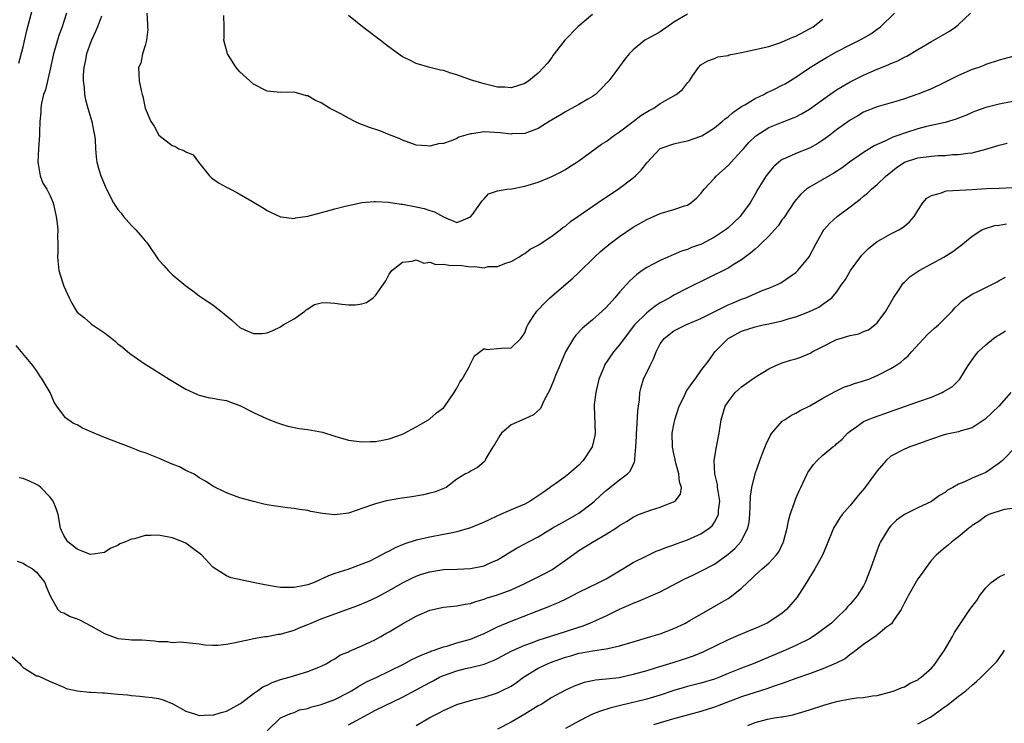
# Model space of a CAD drawing. Units: inches. Extents: x 2616000 to 2619000, y 1470000 to 1473000.
# Drawn here: x 2616175 to 2616320, y 1471648 to 1471752 of the extents above; entities that cross this region are included whole.
import ezdxf

# ---------------------------------------------------------------- set-up
doc = ezdxf.new("R2010")
doc.units = ezdxf.units.IN
doc.header["$MEASUREMENT"] = 0
doc.layers.add('LD26161470_2ft', color=187, linetype='Continuous')

msp = doc.modelspace()

# ---------------------------------------------------------------- linework, layer by layer
at = {"layer": 'LD26161470_2ft'}
for points, elevation in [([(2616174.36, 1471745.64), (2616175, 1471748.03), (2616175.57, 1471750.43), (2616176.4, 1471753.6)], 8762), ([(2616181.42, 1471753), (2616181, 1471751.77), (2616180.75, 1471751), (2616180.29, 1471749.71), (2616179.5, 1471747), (2616179, 1471744.73), (2616178.3, 1471741.7), (2616178.04, 1471741), (2616177.72, 1471739.72), (2616177.61, 1471739), (2616177.62, 1471738.38), (2616177.47, 1471737), (2616177.42, 1471735.42), (2616177.43, 1471735), (2616177.27, 1471733), (2616177.17, 1471731), (2616177.22, 1471730.78), (2616177.51, 1471729), (2616177.92, 1471727.92), (2616178.51, 1471727), (2616179, 1471726.02), (2616179.47, 1471725), (2616179.9, 1471723), (2616180.03, 1471721.97), (2616180.12, 1471721), (2616180.09, 1471720.09), (2616180.15, 1471719), (2616180.15, 1471717.85), (2616180.07, 1471717), (2616180.3, 1471715), (2616180.86, 1471713.14), (2616181, 1471712.73), (2616181.82, 1471711), (2616182.22, 1471710.22), (2616182.89, 1471709), (2616183, 1471708.88), (2616184.05, 1471708.05), (2616185, 1471707.21), (2616185.12, 1471707.12), (2616185.26, 1471707), (2616187, 1471705.84), (2616188.08, 1471705), (2616188.59, 1471704.59), (2616189, 1471704.21), (2616189.69, 1471703.69), (2616190.77, 1471702.77), (2616193, 1471701.21), (2616194.37, 1471700.37), (2616195, 1471699.96), (2616195.6, 1471699.6), (2616196.55, 1471699), (2616199, 1471697.53), (2616200.74, 1471696.74), (2616201, 1471696.64), (2616202.29, 1471696.29), (2616203, 1471696.2), (2616203.98, 1471695.98), (2616205, 1471695.83), (2616205.59, 1471695.59), (2616207, 1471695.09), (2616209, 1471694.06), (2616211, 1471693.14), (2616212.53, 1471692.53), (2616213, 1471692.38), (2616214.07, 1471692.07), (2616215.73, 1471691.73), (2616217, 1471691.56), (2616219.16, 1471691.16), (2616221, 1471690.59), (2616223, 1471690.01), (2616225, 1471689.73), (2616226.23, 1471689.77), (2616227, 1471689.81), (2616228.01, 1471689.99), (2616229, 1471690.21), (2616231, 1471690.87), (2616231.27, 1471691), (2616233, 1471691.96), (2616234.82, 1471693), (2616234.92, 1471693.08), (2616235, 1471693.12), (2616235.99, 1471694.01), (2616237, 1471694.76), (2616237.22, 1471695), (2616238.61, 1471697), (2616238.73, 1471697.27), (2616239, 1471697.68), (2616239.45, 1471698.55), (2616239.78, 1471699), (2616240.81, 1471700.81), (2616240.9, 1471701), (2616240.92, 1471701.08), (2616241.58, 1471702.42), (2616243, 1471703.51), (2616243.39, 1471703.39), (2616245.57, 1471703.57), (2616247, 1471703.62), (2616248.41, 1471705), (2616248.68, 1471705.32), (2616249, 1471705.85), (2616249.3, 1471706.7), (2616249.44, 1471707), (2616250.36, 1471708.36), (2616250.77, 1471709), (2616251, 1471709.22), (2616251.85, 1471710.15), (2616252.73, 1471711), (2616256.1, 1471713.9), (2616257, 1471714.72), (2616259.3, 1471717), (2616260.17, 1471717.83), (2616261.59, 1471719), (2616263, 1471720.06), (2616265, 1471721.41), (2616267, 1471722.55), (2616269, 1471723.41), (2616271, 1471724.01), (2616272.55, 1471724.55), (2616273, 1471724.68), (2616273.53, 1471725), (2616274.32, 1471725.68), (2616275, 1471726.38), (2616275.49, 1471727), (2616277, 1471728.66), (2616277.29, 1471729), (2616279, 1471730.5), (2616279.44, 1471731), (2616281, 1471732.69), (2616281.26, 1471733), (2616282.07, 1471733.93), (2616283.1, 1471734.9), (2616285, 1471736.1), (2616287, 1471736.93), (2616288.51, 1471737.49), (2616289, 1471737.72), (2616289.85, 1471738.15), (2616291, 1471738.84), (2616293.99, 1471741), (2616295, 1471741.68), (2616295.81, 1471742.19), (2616297, 1471742.85), (2616299, 1471743.86), (2616301, 1471744.75), (2616302.62, 1471745.38), (2616303, 1471745.56), (2616304.04, 1471745.96), (2616305, 1471746.48), (2616305.36, 1471746.64), (2616307, 1471747.64), (2616309, 1471748.82), (2616309.35, 1471749), (2616311.66, 1471750.34), (2616312.6, 1471751), (2616313, 1471751.34), (2616314.77, 1471753)], 8760), ([(2616186.57, 1471752.57), (2616186, 1471751), (2616185.71, 1471750.29), (2616185.09, 1471749), (2616185, 1471748.78), (2616184.38, 1471747), (2616184.15, 1471745.85), (2616183.95, 1471745), (2616183.88, 1471743.88), (2616183.87, 1471743), (2616184, 1471742), (2616184.07, 1471741), (2616184.2, 1471740.2), (2616184.54, 1471739), (2616185.15, 1471737), (2616185.43, 1471735.43), (2616185.56, 1471735), (2616185.65, 1471734.35), (2616185.7, 1471733), (2616185.78, 1471731.78), (2616185.88, 1471731), (2616186.22, 1471729.78), (2616186.46, 1471729), (2616186.63, 1471728.63), (2616187, 1471727.7), (2616187.22, 1471727.22), (2616187.31, 1471727), (2616188.36, 1471725), (2616188.59, 1471724.6), (2616189, 1471724.01), (2616189.46, 1471723.46), (2616189.81, 1471723), (2616191, 1471721.64), (2616191.64, 1471721), (2616192.28, 1471720.28), (2616193, 1471719.4), (2616193.19, 1471719.19), (2616193.35, 1471719), (2616195, 1471716.6), (2616195.77, 1471715.77), (2616196.4, 1471715), (2616197, 1471714.41), (2616199, 1471712.74), (2616200.03, 1471712.03), (2616201, 1471711.28), (2616201.41, 1471711), (2616203, 1471709.97), (2616204.2, 1471709), (2616204.65, 1471708.65), (2616205, 1471708.32), (2616205.73, 1471707.73), (2616206.53, 1471707), (2616207, 1471706.62), (2616207.72, 1471706.28), (2616209, 1471705.72), (2616210.26, 1471705.74), (2616211, 1471705.81), (2616211.83, 1471706.17), (2616213, 1471706.73), (2616213.39, 1471707), (2616215, 1471707.91), (2616216.55, 1471709), (2616216.78, 1471709.22), (2616217, 1471709.37), (2616218.01, 1471709.99), (2616219, 1471710.25), (2616219.7, 1471710.3), (2616221, 1471710.19), (2616222.05, 1471710.05), (2616223, 1471709.96), (2616224.03, 1471709.98), (2616225, 1471710.1), (2616225.68, 1471710.32), (2616226.65, 1471711), (2616227, 1471711.32), (2616228.5, 1471713.5), (2616229, 1471714.49), (2616229.38, 1471715), (2616231, 1471716.24), (2616232.4, 1471716.4), (2616233, 1471716.58), (2616234.13, 1471716.13), (2616235, 1471716.24), (2616235.91, 1471715.91), (2616237, 1471715.98), (2616237.82, 1471715.82), (2616239.74, 1471715.74), (2616241, 1471715.56), (2616241.63, 1471715.63), (2616243, 1471715.43), (2616243.59, 1471715.59), (2616245, 1471715.63), (2616246.06, 1471716.06), (2616247, 1471716.35), (2616248.15, 1471717), (2616248.65, 1471717.35), (2616249, 1471717.54), (2616249.82, 1471718.18), (2616251, 1471718.78), (2616251.12, 1471718.88), (2616253, 1471720.07), (2616254.21, 1471721), (2616254.65, 1471721.35), (2616255, 1471721.58), (2616255.77, 1471722.23), (2616256.84, 1471723), (2616260.49, 1471725.51), (2616261, 1471725.84), (2616263, 1471727.19), (2616265, 1471728.71), (2616265.34, 1471729), (2616266.18, 1471729.81), (2616267, 1471730.92), (2616269, 1471733.01), (2616271, 1471733.71), (2616272.05, 1471733.95), (2616273, 1471734.14), (2616275, 1471734.83), (2616275.11, 1471734.89), (2616277, 1471736.05), (2616278.12, 1471737), (2616278.58, 1471737.42), (2616279, 1471737.72), (2616279.68, 1471738.32), (2616281, 1471739.22), (2616281.48, 1471739.48), (2616283, 1471740.39), (2616284.28, 1471741), (2616284.73, 1471741.27), (2616285, 1471741.37), (2616285.73, 1471741.73), (2616287, 1471742.37), (2616287.41, 1471742.59), (2616289, 1471743.57), (2616291, 1471744.92), (2616292.27, 1471745.73), (2616293.53, 1471746.47), (2616295, 1471747.29), (2616297, 1471748.32), (2616298.41, 1471749), (2616298.8, 1471749.2), (2616300.06, 1471749.94), (2616301, 1471750.63), (2616301.49, 1471751), (2616303.55, 1471753)], 8758), ([(2616193.24, 1471753), (2616193.36, 1471751.36), (2616193.36, 1471751), (2616193.4, 1471750.6), (2616193.2, 1471749), (2616193, 1471748.2), (2616192.6, 1471747), (2616192.36, 1471745.64), (2616192.04, 1471745), (2616192.15, 1471743), (2616192.41, 1471741.59), (2616192.58, 1471741), (2616192.69, 1471740.69), (2616193.02, 1471738.98), (2616193.84, 1471737), (2616194.33, 1471736.33), (2616195.01, 1471735), (2616197, 1471733.48), (2616197.38, 1471733.38), (2616197.98, 1471733), (2616198.73, 1471732.73), (2616199, 1471732.52), (2616200.1, 1471732.1), (2616200.86, 1471731), (2616202.5, 1471729), (2616202.74, 1471728.74), (2616203, 1471728.55), (2616203.93, 1471727.93), (2616205, 1471727.31), (2616205.6, 1471727), (2616206.55, 1471726.55), (2616208.74, 1471725.26), (2616210.34, 1471724.34), (2616211, 1471723.9), (2616211.58, 1471723.58), (2616213, 1471722.92), (2616213.06, 1471722.94), (2616215, 1471722.71), (2616215.2, 1471722.8), (2616217, 1471723.02), (2616219.76, 1471723.76), (2616221, 1471724.11), (2616222.52, 1471724.52), (2616223, 1471724.63), (2616225, 1471725.04), (2616226.79, 1471725.21), (2616227, 1471725.21), (2616228.89, 1471725.11), (2616230.8, 1471724.8), (2616231, 1471724.79), (2616233, 1471724.43), (2616234.19, 1471724.19), (2616235, 1471723.9), (2616235.7, 1471723.7), (2616237, 1471722.96), (2616239, 1471722.12), (2616239.64, 1471722.36), (2616241, 1471722.92), (2616241.29, 1471723.29), (2616242.72, 1471725.28), (2616243, 1471725.6), (2616243.68, 1471726.32), (2616245, 1471726.8), (2616246.39, 1471727), (2616247.08, 1471727.08), (2616249, 1471727.46), (2616251, 1471728.07), (2616253, 1471728.89), (2616254.4, 1471729.6), (2616255, 1471729.95), (2616255.65, 1471730.35), (2616256.71, 1471731), (2616257, 1471731.2), (2616260.35, 1471733.65), (2616261, 1471734.07), (2616262.24, 1471735), (2616263, 1471735.49), (2616265.02, 1471737), (2616266.12, 1471737.88), (2616267.35, 1471738.65), (2616268.07, 1471739), (2616269, 1471739.64), (2616270.56, 1471740.56), (2616271.34, 1471741), (2616272.27, 1471741.73), (2616273, 1471742.69), (2616273.29, 1471743), (2616273.8, 1471743.8), (2616274.62, 1471745), (2616275, 1471745.37), (2616276.02, 1471745.98), (2616277, 1471746.32), (2616277.47, 1471746.53), (2616279, 1471746.76), (2616279.17, 1471746.83), (2616279.93, 1471747), (2616281, 1471747.19), (2616283, 1471747.61), (2616285, 1471748.09), (2616286.61, 1471748.61), (2616287, 1471748.75), (2616288.56, 1471749.44), (2616289, 1471749.62), (2616291, 1471750.67), (2616291.55, 1471751), (2616293, 1471752.09)], 8756), ([(2616273, 1471752.85), (2616271, 1471751.66), (2616269, 1471750.25), (2616268.21, 1471749.79), (2616266.7, 1471749), (2616265, 1471747.58), (2616264.42, 1471747), (2616263.78, 1471746.22), (2616262.6, 1471744.6), (2616261.41, 1471743), (2616260.24, 1471741.76), (2616259.44, 1471741), (2616259, 1471740.69), (2616258.31, 1471740.31), (2616257, 1471739.53), (2616255.38, 1471738.62), (2616255, 1471738.44), (2616254.12, 1471737.88), (2616252.59, 1471737), (2616251, 1471735.99), (2616249.41, 1471735.41), (2616249, 1471735.24), (2616247.17, 1471735.17), (2616247, 1471735.14), (2616245.36, 1471735.36), (2616243, 1471735.47), (2616241.2, 1471735.2), (2616241, 1471735.2), (2616239.3, 1471734.7), (2616239, 1471734.52), (2616238.15, 1471734.15), (2616237, 1471733.78), (2616236.31, 1471733.69), (2616235, 1471733.38), (2616234.57, 1471733.43), (2616233, 1471733.54), (2616231, 1471734.23), (2616230.49, 1471734.49), (2616229.06, 1471735.06), (2616227.61, 1471735.61), (2616226.12, 1471736.12), (2616224.66, 1471736.66), (2616223.94, 1471737), (2616223, 1471737.49), (2616221.88, 1471738.12), (2616220.23, 1471739), (2616219, 1471739.74), (2616218.12, 1471740.12), (2616217, 1471740.78), (2616216.82, 1471740.82), (2616215, 1471741.34), (2616213, 1471741.28), (2616211, 1471741.46), (2616209, 1471742.51), (2616208.44, 1471743), (2616207, 1471744.34), (2616206.42, 1471745), (2616205.16, 1471747), (2616204.64, 1471749), (2616204.67, 1471749.33), (2616204.68, 1471751), (2616204.64, 1471752.64)], 8754), ([(2616259, 1471752.79), (2616256.82, 1471751), (2616254.93, 1471749), (2616253.35, 1471747), (2616253.22, 1471746.78), (2616253, 1471746.46), (2616252.38, 1471745.62), (2616251.77, 1471745), (2616251, 1471744.15), (2616249.59, 1471743), (2616249.22, 1471742.78), (2616249, 1471742.63), (2616247, 1471742), (2616246.05, 1471742.05), (2616245, 1471742.07), (2616243.59, 1471742.41), (2616243, 1471742.57), (2616241, 1471743.18), (2616239, 1471743.88), (2616238.12, 1471744.12), (2616237, 1471744.52), (2616236.59, 1471744.59), (2616235, 1471745), (2616233, 1471745.55), (2616231.84, 1471746.16), (2616231, 1471746.57), (2616229.56, 1471747.56), (2616228.41, 1471748.41), (2616227.67, 1471749), (2616225.08, 1471751), (2616223, 1471752.63)], 8752), ([(2616321, 1471746.59), (2616319.73, 1471746.27), (2616319, 1471746.08), (2616317, 1471745.41), (2616316.72, 1471745.28), (2616315.97, 1471745), (2616315, 1471744.67), (2616313, 1471743.82), (2616311, 1471742.81), (2616309, 1471741.85), (2616307, 1471741.02), (2616305, 1471740.35), (2616304.07, 1471740.07), (2616301, 1471739.18), (2616299, 1471738.37), (2616298.14, 1471737.86), (2616297, 1471737.21), (2616295, 1471735.76), (2616294, 1471735), (2616293, 1471734.27), (2616292.23, 1471733.77), (2616291, 1471733.08), (2616289, 1471732.28), (2616287.64, 1471731.64), (2616287, 1471731.38), (2616286.48, 1471731), (2616285.69, 1471730.31), (2616285, 1471729.5), (2616284.63, 1471729), (2616283.4, 1471727), (2616283, 1471726.27), (2616282.25, 1471725), (2616281, 1471723.27), (2616280.78, 1471723), (2616279, 1471721.33), (2616278.62, 1471721), (2616277, 1471719.92), (2616275.07, 1471718.93), (2616273.6, 1471718.4), (2616273, 1471718.14), (2616272.13, 1471717.87), (2616271, 1471717.37), (2616270.1, 1471717), (2616269, 1471716.52), (2616267.94, 1471715.94), (2616267, 1471715.47), (2616266.32, 1471715), (2616265.55, 1471714.45), (2616264.52, 1471713.48), (2616263, 1471711.83), (2616262.28, 1471711), (2616261, 1471709.57), (2616260.41, 1471709), (2616259, 1471707.73), (2616257.51, 1471706.5), (2616256.52, 1471705.48), (2616256.19, 1471705), (2616255.01, 1471703), (2616254.18, 1471701), (2616253.55, 1471699.55), (2616253.25, 1471698.75), (2616252.67, 1471697.33), (2616251.87, 1471695.87), (2616251.32, 1471694.68), (2616250.28, 1471693.72), (2616249, 1471693.13), (2616247, 1471692.25), (2616245.58, 1471691), (2616245.34, 1471690.66), (2616244.59, 1471689.41), (2616244.31, 1471689), (2616243.27, 1471687.27), (2616243.1, 1471686.9), (2616243, 1471686.77), (2616242.03, 1471685.97), (2616241, 1471685.41), (2616240.76, 1471685.24), (2616240.28, 1471685), (2616239, 1471684.22), (2616237.43, 1471683), (2616235.69, 1471682.31), (2616235, 1471682.16), (2616234.09, 1471681.91), (2616232.36, 1471681.64), (2616230.6, 1471681.4), (2616228.89, 1471681.11), (2616228.44, 1471681), (2616227, 1471680.62), (2616226.39, 1471680.39), (2616223, 1471679.24), (2616221, 1471678.97), (2616219.16, 1471679.16), (2616217.46, 1471679.46), (2616217, 1471679.6), (2616215.76, 1471679.76), (2616215, 1471679.93), (2616214.01, 1471680.01), (2616213, 1471680.17), (2616212.23, 1471680.23), (2616211, 1471680.47), (2616210.53, 1471680.53), (2616209, 1471680.92), (2616207, 1471681.49), (2616205, 1471682.24), (2616203, 1471683.21), (2616201.94, 1471683.94), (2616201, 1471684.44), (2616200.69, 1471684.69), (2616200.13, 1471685), (2616199, 1471685.53), (2616198.06, 1471686.06), (2616197, 1471686.47), (2616195, 1471687.33), (2616193, 1471688.12), (2616192.34, 1471688.34), (2616190.89, 1471688.89), (2616187, 1471690.39), (2616185.49, 1471691), (2616183.77, 1471691.77), (2616183, 1471692.23), (2616182.45, 1471692.45), (2616181.29, 1471693.29), (2616179.99, 1471695), (2616179.59, 1471695.59), (2616178.98, 1471697), (2616177.83, 1471699), (2616177.49, 1471699.49), (2616177, 1471700.26), (2616176.67, 1471700.67), (2616176.43, 1471701), (2616173.98, 1471703.98)], 8762), ([(2616321, 1471739.97), (2616319, 1471739.55), (2616317, 1471739.07), (2616315.48, 1471738.52), (2616315, 1471738.34), (2616314.09, 1471737.91), (2616313, 1471737.49), (2616312.66, 1471737.34), (2616311, 1471736.88), (2616308.26, 1471736.26), (2616307, 1471735.93), (2616305, 1471735.31), (2616304.18, 1471735), (2616303.31, 1471734.69), (2616303, 1471734.55), (2616302.1, 1471734.1), (2616300.57, 1471733.43), (2616299, 1471732.44), (2616296.93, 1471731), (2616295.82, 1471730.18), (2616294.62, 1471729.38), (2616293.9, 1471729), (2616291, 1471727.3), (2616290.58, 1471727), (2616289.73, 1471726.27), (2616288.78, 1471725.22), (2616287.2, 1471722.8), (2616287, 1471722.54), (2616286.38, 1471721.62), (2616285.87, 1471721), (2616285, 1471720.08), (2616283.89, 1471719), (2616283.45, 1471718.55), (2616283, 1471718.18), (2616282.38, 1471717.62), (2616281, 1471716.6), (2616280.02, 1471716.02), (2616279, 1471715.39), (2616273, 1471712.42), (2616271, 1471711.37), (2616270.39, 1471711), (2616269, 1471710.23), (2616268.24, 1471709.76), (2616267, 1471708.78), (2616265.19, 1471707), (2616263.66, 1471705), (2616263, 1471704.04), (2616262.11, 1471703), (2616260.84, 1471701.16), (2616260.76, 1471701), (2616260.61, 1471700.61), (2616259.96, 1471699), (2616259.47, 1471697), (2616259.26, 1471695.26), (2616259.24, 1471695), (2616259.38, 1471691), (2616259.33, 1471690.67), (2616258.94, 1471689), (2616257.63, 1471687), (2616257, 1471686.32), (2616256.28, 1471685.72), (2616255.49, 1471685), (2616255, 1471684.61), (2616253.6, 1471683.6), (2616253, 1471683.19), (2616252.77, 1471683), (2616251.72, 1471682.28), (2616251, 1471681.77), (2616249.83, 1471681), (2616249, 1471680.57), (2616247, 1471679.71), (2616245, 1471678.81), (2616243.78, 1471678.22), (2616243, 1471677.87), (2616241, 1471677.07), (2616239, 1471676.45), (2616238.34, 1471676.34), (2616237, 1471676.05), (2616235, 1471675.69), (2616233, 1471675.24), (2616231.31, 1471674.69), (2616229.9, 1471674.1), (2616229, 1471673.61), (2616228.58, 1471673.42), (2616227.84, 1471673), (2616227, 1471672.56), (2616226.15, 1471672.15), (2616225, 1471671.67), (2616222.92, 1471670.92), (2616221, 1471670.32), (2616220.04, 1471669.96), (2616217.95, 1471669), (2616217, 1471668.65), (2616216.54, 1471668.54), (2616215, 1471668.23), (2616214.23, 1471668.23), (2616213, 1471668.27), (2616212.36, 1471668.36), (2616210.66, 1471668.66), (2616208.94, 1471669), (2616205.7, 1471669.7), (2616205, 1471669.97), (2616203.13, 1471671.13), (2616203, 1471671.24), (2616201.39, 1471673), (2616201, 1471673.33), (2616199.87, 1471674.13), (2616199, 1471674.79), (2616197.45, 1471675.45), (2616197, 1471675.59), (2616195, 1471675.97), (2616193.9, 1471675.9), (2616193, 1471675.91), (2616191.44, 1471675.44), (2616191, 1471675.36), (2616190.14, 1471675), (2616189.3, 1471674.7), (2616189, 1471674.43), (2616187.93, 1471674.07), (2616187, 1471673.43), (2616185, 1471673.13), (2616184.81, 1471673.19), (2616183, 1471673.9), (2616181.62, 1471675), (2616181, 1471675.92), (2616180.67, 1471676.67), (2616180.51, 1471677), (2616180.16, 1471679), (2616179.9, 1471679.9), (2616179.45, 1471681), (2616179, 1471681.58), (2616177.62, 1471683), (2616177.28, 1471683.28), (2616177, 1471683.44), (2616175.95, 1471683.95), (2616175, 1471684.33), (2616174.44, 1471684.44)], 8764), ([(2616174.15, 1471672.15), (2616175, 1471671.86), (2616175.5, 1471671.5), (2616176.42, 1471671), (2616177, 1471670.53), (2616178.23, 1471669), (2616178.41, 1471668.41), (2616179.01, 1471667.01), (2616180.14, 1471665), (2616180.59, 1471664.59), (2616181, 1471664.49), (2616181.97, 1471663.97), (2616183, 1471663.62), (2616183.42, 1471663.42), (2616185, 1471662.59), (2616187, 1471661.44), (2616188.19, 1471661), (2616189, 1471660.73), (2616190.6, 1471660.6), (2616191, 1471660.55), (2616192.52, 1471660.52), (2616194.38, 1471660.38), (2616195, 1471660.28), (2616196.29, 1471660.29), (2616197, 1471660.16), (2616198.22, 1471660.22), (2616201, 1471659.93), (2616201.81, 1471659.81), (2616203, 1471659.74), (2616203.76, 1471659.76), (2616205, 1471659.87), (2616206.07, 1471660.07), (2616208.61, 1471660.61), (2616209, 1471660.72), (2616210.66, 1471661), (2616211, 1471661.04), (2616212.63, 1471661.37), (2616213, 1471661.38), (2616213.49, 1471661.49), (2616215, 1471661.96), (2616215.72, 1471662.28), (2616217, 1471662.77), (2616217.5, 1471663), (2616219, 1471663.63), (2616221, 1471664.38), (2616224.4, 1471665.6), (2616225.83, 1471666.17), (2616227.17, 1471666.83), (2616229, 1471667.81), (2616231, 1471668.94), (2616232.37, 1471669.63), (2616233, 1471669.92), (2616233.79, 1471670.21), (2616235, 1471670.57), (2616237, 1471670.89), (2616239.02, 1471670.98), (2616241, 1471671.06), (2616243, 1471671.44), (2616243.82, 1471671.82), (2616245, 1471672.33), (2616246.12, 1471673), (2616246.64, 1471673.36), (2616247.88, 1471674.12), (2616249, 1471674.68), (2616249.58, 1471675), (2616251, 1471675.74), (2616253.04, 1471677), (2616255, 1471678.1), (2616256.66, 1471679), (2616257, 1471679.21), (2616259, 1471680.73), (2616259.32, 1471681), (2616260.18, 1471681.82), (2616261, 1471682.57), (2616261.24, 1471682.76), (2616261.58, 1471683), (2616263, 1471684.15), (2616264.15, 1471685), (2616264.57, 1471685.43), (2616265, 1471686.37), (2616265.22, 1471686.78), (2616265.25, 1471687), (2616265.23, 1471687.23), (2616265.41, 1471689), (2616265.47, 1471690.53), (2616265.47, 1471691), (2616265.54, 1471691.54), (2616265.68, 1471694.32), (2616265.81, 1471695), (2616265.93, 1471695.93), (2616265.98, 1471697), (2616266.17, 1471697.83), (2616266.51, 1471699), (2616267.49, 1471701), (2616268.01, 1471701.99), (2616268.39, 1471703), (2616269, 1471704.2), (2616269.55, 1471705), (2616271, 1471706.11), (2616271.58, 1471706.42), (2616272.75, 1471707), (2616275, 1471707.94), (2616279, 1471709.95), (2616279.73, 1471710.27), (2616281, 1471710.78), (2616281.62, 1471711), (2616284.05, 1471712.05), (2616285, 1471712.42), (2616286.37, 1471713), (2616286.78, 1471713.22), (2616289, 1471714.72), (2616289.3, 1471715), (2616290.95, 1471717.05), (2616291.98, 1471719), (2616293, 1471720.77), (2616293.14, 1471721), (2616294, 1471722), (2616295.07, 1471723), (2616297, 1471724.41), (2616298.47, 1471725.53), (2616299, 1471725.97), (2616299.59, 1471726.41), (2616300.18, 1471727), (2616301, 1471727.71), (2616302.33, 1471729), (2616302.69, 1471729.31), (2616303.81, 1471730.19), (2616305.01, 1471730.99), (2616307, 1471731.64), (2616309, 1471731.91), (2616309.98, 1471731.98), (2616311, 1471732.01), (2616312.11, 1471732.12), (2616313, 1471732.14), (2616314.35, 1471732.35), (2616315, 1471732.4), (2616317, 1471732.91), (2616319, 1471733.54), (2616320.19, 1471733.81)], 8766), ([(2616173, 1471658.38), (2616174.56, 1471657), (2616174.72, 1471656.72), (2616175, 1471656.47), (2616175.92, 1471655.92), (2616177, 1471655.24), (2616177.21, 1471655.21), (2616179, 1471654.4), (2616181, 1471653.56), (2616181.37, 1471653.37), (2616182.99, 1471652.99), (2616184.81, 1471652.81), (2616185, 1471652.82), (2616186.71, 1471652.71), (2616187, 1471652.72), (2616189, 1471652.53), (2616190.39, 1471652.39), (2616191, 1471652.3), (2616192.23, 1471652.23), (2616193, 1471652.13), (2616194.03, 1471652.03), (2616195, 1471651.86), (2616195.68, 1471651.68), (2616197.11, 1471651.11), (2616199, 1471650), (2616200.42, 1471649.58), (2616201, 1471649.36), (2616202.55, 1471649.45), (2616203, 1471649.42), (2616204.21, 1471649.79), (2616205, 1471649.99), (2616205.64, 1471650.36), (2616207, 1471651.09), (2616207.3, 1471651.3), (2616209, 1471652.59), (2616209.58, 1471653), (2616210.39, 1471653.61), (2616211, 1471653.85), (2616211.77, 1471654.23), (2616213, 1471654.67), (2616214.28, 1471655), (2616215.38, 1471655.38), (2616217, 1471655.84), (2616218.41, 1471656.41), (2616219, 1471656.62), (2616219.73, 1471657), (2616220.51, 1471657.49), (2616221, 1471657.73), (2616221.74, 1471658.26), (2616223, 1471658.76), (2616223.15, 1471658.85), (2616223.52, 1471659), (2616225, 1471659.64), (2616226.17, 1471660.17), (2616227, 1471660.57), (2616227.79, 1471661), (2616228.54, 1471661.46), (2616229, 1471661.71), (2616231, 1471662.91), (2616233, 1471664), (2616235, 1471664.9), (2616237, 1471665.36), (2616239, 1471665.56), (2616240.2, 1471665.8), (2616241, 1471665.9), (2616241.79, 1471666.21), (2616243, 1471666.52), (2616243.33, 1471666.67), (2616245, 1471667.19), (2616247, 1471667.93), (2616249, 1471668.83), (2616251.78, 1471670.22), (2616253, 1471670.88), (2616253.21, 1471671), (2616255, 1471672.26), (2616256.58, 1471673.42), (2616257, 1471673.7), (2616259, 1471674.96), (2616261, 1471676.11), (2616262.42, 1471677), (2616263, 1471677.4), (2616264, 1471678), (2616265, 1471678.64), (2616265.81, 1471679), (2616267, 1471679.48), (2616267.71, 1471679.71), (2616269, 1471680.08), (2616270.82, 1471680.82), (2616271, 1471680.88), (2616271.19, 1471681), (2616271.96, 1471682.04), (2616272.11, 1471683), (2616271.82, 1471683.82), (2616271.75, 1471685), (2616271.2, 1471687), (2616271.18, 1471687.18), (2616271, 1471687.99), (2616270.8, 1471689), (2616270.77, 1471691), (2616271, 1471692.3), (2616271.14, 1471693), (2616271.8, 1471695), (2616272.55, 1471696.55), (2616272.76, 1471697), (2616272.84, 1471697.16), (2616273.64, 1471698.36), (2616274.13, 1471699), (2616275, 1471700.22), (2616276.19, 1471701.81), (2616277.03, 1471703), (2616279.01, 1471705), (2616281, 1471706.05), (2616283, 1471706.73), (2616284.19, 1471707), (2616285, 1471707.16), (2616287, 1471707.59), (2616287.87, 1471707.87), (2616289, 1471708.18), (2616291, 1471708.96), (2616292.4, 1471709.6), (2616293, 1471710.06), (2616294.31, 1471711), (2616295, 1471711.82), (2616295.78, 1471713), (2616296.32, 1471713.68), (2616297.06, 1471715), (2616298.73, 1471717.27), (2616299.71, 1471718.29), (2616301, 1471719.29), (2616301.63, 1471719.63), (2616303, 1471720.41), (2616304.19, 1471721), (2616304.69, 1471721.31), (2616305, 1471721.56), (2616305.78, 1471722.22), (2616306.46, 1471723), (2616307, 1471723.89), (2616307.73, 1471725), (2616308.32, 1471725.68), (2616309, 1471726.1), (2616310.5, 1471726.5), (2616311, 1471726.72), (2616311.22, 1471726.78), (2616315, 1471726.99), (2616317.12, 1471727.12), (2616319, 1471727.17), (2616321, 1471727.25)], 8768), ([(2616211, 1471647.12), (2616213, 1471649), (2616214.38, 1471649.62), (2616215, 1471649.83), (2616215.79, 1471650.21), (2616217, 1471650.42), (2616217.39, 1471650.61), (2616219, 1471650.99), (2616221, 1471651.73), (2616223, 1471652.76), (2616223.43, 1471653), (2616224.39, 1471653.61), (2616225.69, 1471654.31), (2616227.2, 1471655), (2616229, 1471655.89), (2616231.21, 1471657), (2616232.37, 1471657.63), (2616233, 1471657.91), (2616233.71, 1471658.29), (2616235, 1471658.76), (2616235.16, 1471658.84), (2616235.65, 1471659), (2616237, 1471659.5), (2616237.65, 1471659.65), (2616239, 1471660.07), (2616241, 1471660.63), (2616241.96, 1471661), (2616243, 1471661.46), (2616244.02, 1471661.98), (2616245, 1471662.45), (2616247, 1471663.29), (2616252.55, 1471665.45), (2616253, 1471665.65), (2616253.97, 1471666.03), (2616255.33, 1471666.67), (2616257, 1471667.54), (2616259.95, 1471669), (2616261, 1471669.55), (2616263.47, 1471671), (2616265, 1471671.93), (2616267, 1471672.94), (2616268.41, 1471673.59), (2616269, 1471673.8), (2616269.84, 1471674.16), (2616271, 1471674.54), (2616271.33, 1471674.67), (2616273, 1471675.27), (2616275, 1471676.18), (2616276.2, 1471677), (2616276.64, 1471677.36), (2616277, 1471677.87), (2616277.6, 1471679), (2616277.6, 1471679.6), (2616277.76, 1471681), (2616277.52, 1471682.48), (2616277.45, 1471683), (2616277.43, 1471683.43), (2616277.05, 1471685), (2616276.96, 1471687), (2616277.29, 1471689), (2616277.68, 1471691), (2616277.97, 1471693), (2616278.57, 1471695), (2616279, 1471695.67), (2616280.05, 1471697), (2616280.53, 1471697.47), (2616281, 1471697.86), (2616281.67, 1471698.33), (2616283, 1471699.31), (2616285, 1471700.53), (2616286.06, 1471701), (2616287, 1471701.39), (2616288.23, 1471701.77), (2616289, 1471701.98), (2616289.75, 1471702.25), (2616291, 1471702.76), (2616291.16, 1471702.84), (2616291.42, 1471703), (2616293, 1471703.82), (2616295, 1471704.82), (2616295.51, 1471705), (2616296.68, 1471705.32), (2616297, 1471705.44), (2616298.31, 1471705.69), (2616299, 1471706.01), (2616299.72, 1471706.28), (2616300.66, 1471707), (2616301, 1471707.3), (2616302.29, 1471709), (2616303.42, 1471711), (2616304.24, 1471712.24), (2616304.71, 1471713), (2616304.83, 1471713.17), (2616305, 1471713.31), (2616305.86, 1471714.14), (2616307.19, 1471715), (2616310.84, 1471717), (2616312.16, 1471717.84), (2616313, 1471718.49), (2616313.31, 1471718.69), (2616315, 1471720.08), (2616316.43, 1471721), (2616316.81, 1471721.19), (2616318.36, 1471721.64), (2616319, 1471721.72), (2616320.09, 1471721.91)], 8770), ([(2616223, 1471647.98), (2616227, 1471650.16), (2616231, 1471652.09), (2616235, 1471654.25), (2616235.5, 1471654.5), (2616236.43, 1471655), (2616237, 1471655.28), (2616239, 1471655.98), (2616240.29, 1471656.29), (2616241, 1471656.45), (2616243, 1471656.95), (2616244.49, 1471657.51), (2616245, 1471657.76), (2616247.11, 1471658.89), (2616249, 1471659.73), (2616250.13, 1471660.13), (2616251, 1471660.46), (2616255, 1471661.74), (2616257, 1471662.41), (2616257.46, 1471662.54), (2616258.62, 1471663), (2616261, 1471664.08), (2616263, 1471665.04), (2616264.38, 1471665.62), (2616265, 1471665.94), (2616265.78, 1471666.22), (2616269, 1471667.63), (2616272.54, 1471669.46), (2616273.89, 1471670.11), (2616275, 1471670.64), (2616277, 1471671.7), (2616279, 1471673.18), (2616279.98, 1471674.02), (2616280.9, 1471675), (2616281, 1471675.17), (2616281.92, 1471677), (2616282.09, 1471677.91), (2616282.2, 1471679), (2616282.28, 1471680.28), (2616282.29, 1471681.71), (2616282.5, 1471683), (2616283, 1471685), (2616283.7, 1471687), (2616284.15, 1471688.15), (2616284.6, 1471689.4), (2616285.26, 1471690.75), (2616285.44, 1471691), (2616287, 1471692.79), (2616287.3, 1471693), (2616288.34, 1471693.66), (2616289, 1471693.96), (2616289.64, 1471694.35), (2616291.04, 1471695.04), (2616293, 1471696.19), (2616294.81, 1471697.19), (2616295, 1471697.27), (2616296.16, 1471697.84), (2616297, 1471698.09), (2616297.66, 1471698.34), (2616299, 1471698.72), (2616299.76, 1471699), (2616301, 1471699.51), (2616303, 1471700.55), (2616303.75, 1471701), (2616304.49, 1471701.51), (2616305, 1471701.99), (2616305.57, 1471702.43), (2616306.06, 1471703), (2616308.42, 1471705.58), (2616309.47, 1471706.53), (2616310.04, 1471707), (2616312.06, 1471709), (2616312.47, 1471709.53), (2616313, 1471710), (2616313.48, 1471710.52), (2616314.16, 1471711), (2616315, 1471711.52), (2616316.02, 1471712.02), (2616317, 1471712.54), (2616318.67, 1471713.33), (2616319, 1471713.53), (2616319.94, 1471714.06)], 8772), ([(2616233, 1471647.88), (2616235, 1471649.06), (2616236.29, 1471649.71), (2616237, 1471650.12), (2616239, 1471651.01), (2616241, 1471651.58), (2616241.76, 1471651.76), (2616243, 1471652.08), (2616245, 1471652.72), (2616245.59, 1471653), (2616247, 1471653.71), (2616247.78, 1471654.22), (2616248.83, 1471655), (2616251, 1471656.34), (2616252.34, 1471657), (2616252.8, 1471657.2), (2616255, 1471657.95), (2616255.83, 1471658.17), (2616257, 1471658.54), (2616257.4, 1471658.6), (2616259, 1471658.93), (2616261, 1471659.19), (2616261.27, 1471659.27), (2616263, 1471659.62), (2616265, 1471660.23), (2616267.62, 1471661), (2616269, 1471661.43), (2616271, 1471662.19), (2616272.7, 1471663), (2616273.38, 1471663.38), (2616276.69, 1471665.31), (2616277.97, 1471666.03), (2616279, 1471666.65), (2616279.23, 1471666.77), (2616279.55, 1471667), (2616281, 1471668.17), (2616281.86, 1471669), (2616282.47, 1471669.53), (2616283, 1471670.09), (2616283.5, 1471670.5), (2616284.02, 1471671), (2616285, 1471671.83), (2616286.08, 1471673), (2616286.47, 1471673.53), (2616287.13, 1471674.87), (2616287.18, 1471675), (2616287.71, 1471677), (2616287.91, 1471678.09), (2616288.17, 1471679), (2616288.8, 1471680.8), (2616288.89, 1471681.11), (2616289, 1471681.37), (2616289.49, 1471682.51), (2616289.74, 1471683), (2616290.67, 1471685), (2616290.78, 1471685.22), (2616291, 1471685.55), (2616291.62, 1471686.38), (2616292.14, 1471687), (2616293, 1471687.79), (2616294.47, 1471689), (2616294.78, 1471689.22), (2616295, 1471689.45), (2616295.84, 1471690.16), (2616296.63, 1471691), (2616297, 1471691.31), (2616298.01, 1471692.01), (2616299, 1471692.72), (2616299.55, 1471693), (2616300.6, 1471693.4), (2616305.03, 1471694.97), (2616307, 1471695.63), (2616309, 1471696.35), (2616310.56, 1471697), (2616310.85, 1471697.15), (2616312.08, 1471697.92), (2616313.09, 1471698.91), (2616313.17, 1471699), (2616314.41, 1471701), (2616315, 1471701.85), (2616315.48, 1471702.52), (2616315.88, 1471703), (2616317, 1471704.07), (2616318.15, 1471705), (2616318.65, 1471705.35), (2616319, 1471705.54), (2616319.9, 1471706.1)], 8774), ([(2616320.73, 1471697), (2616318.93, 1471695), (2616316.92, 1471693.08), (2616315, 1471691.83), (2616313.37, 1471691.37), (2616313, 1471691.24), (2616311, 1471690.83), (2616309, 1471690.15), (2616308.18, 1471689.82), (2616306.71, 1471689.29), (2616305.82, 1471689), (2616305, 1471688.67), (2616303, 1471687.61), (2616302.31, 1471687), (2616301, 1471685.47), (2616299.11, 1471682.9), (2616298.18, 1471681.82), (2616297, 1471680.37), (2616295.83, 1471679), (2616295.49, 1471678.51), (2616294.55, 1471677), (2616293.53, 1471674.46), (2616292.92, 1471673), (2616291.8, 1471671), (2616291.5, 1471670.5), (2616291, 1471669.73), (2616290.55, 1471669), (2616289.17, 1471666.83), (2616288.28, 1471665.72), (2616287.64, 1471665), (2616287, 1471664.48), (2616285, 1471663.14), (2616284.75, 1471663), (2616283, 1471662.21), (2616282.13, 1471661.87), (2616280.13, 1471661), (2616279, 1471660.53), (2616277, 1471659.57), (2616275.88, 1471659), (2616275.28, 1471658.72), (2616273.87, 1471658.13), (2616272.37, 1471657.63), (2616270.84, 1471657.16), (2616268.38, 1471656.38), (2616267, 1471655.96), (2616265, 1471655.39), (2616262.94, 1471654.94), (2616261, 1471654.71), (2616259.42, 1471654.58), (2616259, 1471654.48), (2616257.77, 1471654.23), (2616256.31, 1471653.69), (2616255, 1471653.1), (2616253, 1471652.02), (2616251.42, 1471651), (2616251, 1471650.77), (2616249, 1471649.56), (2616247, 1471648.4), (2616245, 1471647.35)], 8776), ([(2616321.44, 1471689), (2616319.48, 1471687), (2616319.23, 1471686.77), (2616319, 1471686.59), (2616317, 1471685.22), (2616316.55, 1471685), (2616315, 1471684.36), (2616313.78, 1471683.78), (2616313, 1471683.49), (2616312.13, 1471683), (2616311.39, 1471682.61), (2616311, 1471682.29), (2616310.17, 1471681.83), (2616309, 1471680.96), (2616307, 1471680.02), (2616305, 1471679.03), (2616303.82, 1471678.18), (2616303, 1471677.37), (2616302.69, 1471677), (2616302.25, 1471676.25), (2616301.49, 1471675), (2616301.33, 1471674.67), (2616300.78, 1471673.22), (2616299.99, 1471671), (2616299.24, 1471669), (2616299, 1471668.52), (2616298.06, 1471667), (2616297.55, 1471666.45), (2616297, 1471665.8), (2616296.62, 1471665.38), (2616296.32, 1471665), (2616295, 1471663.74), (2616294.26, 1471663), (2616293, 1471662.03), (2616292.41, 1471661.59), (2616291.53, 1471661), (2616291, 1471660.7), (2616289, 1471659.7), (2616287.46, 1471659), (2616282.68, 1471657), (2616281, 1471656.35), (2616279, 1471655.54), (2616277.72, 1471655), (2616277, 1471654.73), (2616275, 1471654.12), (2616273, 1471653.63), (2616272.51, 1471653.49), (2616271, 1471653.03), (2616269, 1471652.36), (2616267, 1471651.79), (2616263.15, 1471650.85), (2616261.56, 1471650.44), (2616260.04, 1471649.96), (2616259, 1471649.54), (2616258.62, 1471649.38), (2616257, 1471648.55), (2616255, 1471647.47)], 8778), ([(2616321, 1471679.93), (2616319.74, 1471679.74), (2616317.47, 1471679), (2616317, 1471678.8), (2616316, 1471678), (2616315, 1471677.4), (2616314.79, 1471677.21), (2616314.51, 1471677), (2616313, 1471675.73), (2616312.01, 1471675), (2616311.48, 1471674.52), (2616311, 1471674.16), (2616309.69, 1471673), (2616309, 1471672.26), (2616308.05, 1471671), (2616307.63, 1471670.37), (2616307, 1471669.53), (2616306.8, 1471669.2), (2616305.56, 1471667), (2616305.38, 1471666.62), (2616305, 1471665.99), (2616304.69, 1471665.31), (2616304.51, 1471665), (2616303.38, 1471663.38), (2616303.09, 1471662.91), (2616302.38, 1471662.38), (2616300.86, 1471661.14), (2616299, 1471659.84), (2616297.87, 1471659), (2616297.4, 1471658.6), (2616297, 1471658.35), (2616296.25, 1471657.75), (2616294.93, 1471657.07), (2616293, 1471656.23), (2616291.81, 1471655.81), (2616291, 1471655.5), (2616289, 1471654.81), (2616287.69, 1471654.31), (2616287, 1471654.09), (2616285.63, 1471653.63), (2616284.71, 1471653.29), (2616283, 1471652.76), (2616281, 1471652.11), (2616278.03, 1471651), (2616277, 1471650.58), (2616275, 1471649.94), (2616270.82, 1471648.82), (2616267.99, 1471647.99)], 8780), ([(2616281.91, 1471647.91), (2616283, 1471648.31), (2616284.81, 1471648.81), (2616285.82, 1471649), (2616286.85, 1471649.15), (2616287, 1471649.19), (2616288.53, 1471649.47), (2616289.87, 1471649.87), (2616291, 1471650.18), (2616293.12, 1471650.88), (2616295, 1471651.43), (2616297, 1471651.81), (2616297.95, 1471651.95), (2616299, 1471652.04), (2616300.28, 1471652.28), (2616301, 1471652.34), (2616302.81, 1471652.81), (2616303, 1471652.85), (2616303.5, 1471653), (2616304.55, 1471653.45), (2616305, 1471653.6), (2616305.86, 1471654.14), (2616307, 1471654.62), (2616307.2, 1471654.8), (2616307.47, 1471655), (2616309, 1471656.37), (2616309.53, 1471657), (2616310.12, 1471657.88), (2616310.93, 1471659), (2616312.11, 1471661), (2616312.41, 1471661.59), (2616313.19, 1471662.81), (2616314.67, 1471665), (2616315.67, 1471666.33), (2616316.08, 1471667), (2616317, 1471668.18), (2616317.82, 1471669), (2616319, 1471669.83), (2616319.8, 1471670.2)], 8782), ([(2616307, 1471648.15), (2616308.88, 1471649.12), (2616311, 1471650.67), (2616311.2, 1471650.8), (2616313, 1471652.22), (2616314.06, 1471653), (2616314.57, 1471653.43), (2616315, 1471653.86), (2616315.64, 1471654.36), (2616316.35, 1471655), (2616318.65, 1471657.35), (2616319, 1471657.8), (2616319.5, 1471658.5), (2616319.76, 1471659)], 8784)]:
    msp.add_lwpolyline(points, dxfattribs=dict(at, elevation=elevation))

doc.saveas('drawing.dxf')
